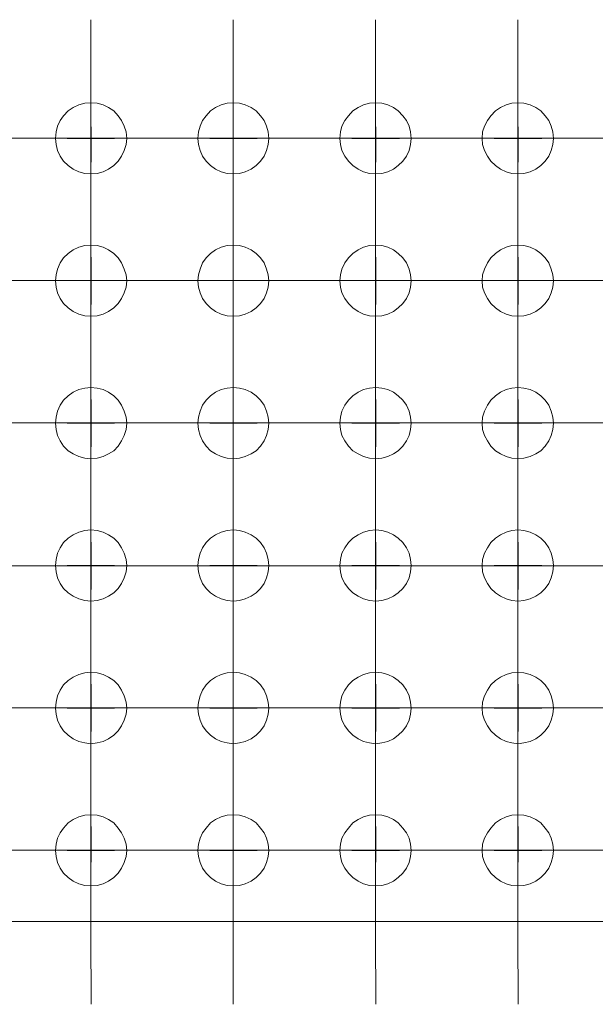
# Model space of a CAD drawing. Units: inches. Extents: x 0 to 590, y 0 to 417.
# Drawn here: x 342 to 343, y 71 to 73 of the extents above; entities that cross this region are included whole.
import ezdxf

# ---------------------------------------------------------------- set-up
doc = ezdxf.new("R2010")
doc.units = ezdxf.units.IN
doc.header["$MEASUREMENT"] = 0
doc.layers.add('Capa 1', color=7, linetype='Continuous')

msp = doc.modelspace()

# ---------------------------------------------------------------- linework, layer by layer
at = {"layer": 'Capa 1', "color": 7, "lineweight": 9, "true_color": 0xffffff}
for points in [[(341.7546, 72.939), (341.7546, 73.187)], [(342.0525, 72.939), (342.0525, 73.187)], [(342.3503, 72.939), (342.3503, 73.187)], [(342.6481, 72.939), (342.6481, 73.187)], [(341.7544, 73.013), (341.7677, 73.0123), (341.7804, 73.0088), (341.7916, 73.0032), (341.8028, 72.9962), (341.8119, 72.9857), (341.8189, 72.9759), (341.8245, 72.964), (341.828, 72.9521), (341.8294, 72.9388), (341.828, 72.9261), (341.8245, 72.9135), (341.8189, 72.9016), (341.8119, 72.8911), (341.8028, 72.882), (341.7916, 72.8743), (341.7804, 72.8687), (341.7677, 72.8652), (341.7544, 72.8645), (341.7418, 72.8652), (341.7292, 72.8687), (341.7173, 72.8743), (341.7068, 72.882), (341.6969, 72.8911), (341.69, 72.9016), (341.6843, 72.9135), (341.6815, 72.9261), (341.6801, 72.9388), (341.6815, 72.9521), (341.6843, 72.964), (341.69, 72.9759), (341.6969, 72.9857), (341.7068, 72.9962), (341.7173, 73.0032), (341.7292, 73.0088), (341.7418, 73.0123), (341.7544, 73.013)], [(342.0529, 73.013), (342.0656, 73.0123), (342.0775, 73.0088), (342.0901, 73.0032), (342.1006, 72.9962), (342.1097, 72.9857), (342.1174, 72.9759), (342.1223, 72.964), (342.1258, 72.9521), (342.1272, 72.9388), (342.1258, 72.9261), (342.1223, 72.9135), (342.1174, 72.9016), (342.1097, 72.8911), (342.1006, 72.882), (342.0901, 72.8743), (342.0775, 72.8687), (342.0656, 72.8652), (342.0529, 72.8645), (342.0396, 72.8652), (342.027, 72.8687), (342.0151, 72.8743), (342.0046, 72.882), (341.9955, 72.8911), (341.9878, 72.9016), (341.9829, 72.9135), (341.9794, 72.9261), (341.978, 72.9388), (341.9794, 72.9521), (341.9829, 72.964), (341.9878, 72.9759), (341.9955, 72.9857), (342.0046, 72.9962), (342.0151, 73.0032), (342.027, 73.0088), (342.0396, 73.0123), (342.0529, 73.013)], [(342.3508, 73.013), (342.3634, 73.0123), (342.376, 73.0088), (342.3879, 73.0032), (342.3977, 72.9962), (342.4076, 72.9857), (342.4153, 72.9759), (342.4209, 72.964), (342.4237, 72.9521), (342.4251, 72.9388), (342.4237, 72.9261), (342.4209, 72.9135), (342.4153, 72.9016), (342.4076, 72.8911), (342.3977, 72.882), (342.3879, 72.8743), (342.376, 72.8687), (342.3634, 72.8652), (342.3508, 72.8645), (342.3375, 72.8652), (342.3249, 72.8687), (342.3136, 72.8743), (342.3024, 72.882), (342.2933, 72.8911), (342.2863, 72.9016), (342.28, 72.9135), (342.2772, 72.9261), (342.2758, 72.9388), (342.2772, 72.9521), (342.28, 72.964), (342.2863, 72.9759), (342.2933, 72.9857), (342.3024, 72.9962), (342.3136, 73.0032), (342.3249, 73.0088), (342.3375, 73.0123), (342.3508, 73.013)], [(342.6486, 73.013), (342.6605, 73.0123), (342.6739, 73.0088), (342.6858, 73.0032), (342.6963, 72.9962), (342.7054, 72.9857), (342.7131, 72.9759), (342.718, 72.964), (342.7215, 72.9521), (342.7229, 72.9388), (342.7215, 72.9261), (342.718, 72.9135), (342.7131, 72.9016), (342.7054, 72.8911), (342.6963, 72.882), (342.6858, 72.8743), (342.6739, 72.8687), (342.6605, 72.8652), (342.6486, 72.8645), (342.6353, 72.8652), (342.6234, 72.8687), (342.6115, 72.8743), (342.601, 72.882), (342.5912, 72.8911), (342.5842, 72.9016), (342.5785, 72.9135), (342.5743, 72.9261), (342.5736, 72.9388), (342.5743, 72.9521), (342.5785, 72.964), (342.5842, 72.9759), (342.5912, 72.9857), (342.601, 72.9962), (342.6115, 73.0032), (342.6234, 73.0088), (342.6353, 73.0123), (342.6486, 73.013)], [(341.7548, 72.8889), (341.7548, 72.9631)], [(342.0525, 72.8889), (342.0525, 72.9631)], [(342.3509, 72.8889), (342.3509, 72.9631)], [(342.6486, 72.8889), (342.6486, 72.9631)], [(341.4568, 72.939), (341.7049, 72.939)], [(341.7546, 72.939), (341.5058, 72.939)], [(341.7048, 72.9388), (341.7791, 72.9388)], [(341.804, 72.9388), (341.7304, 72.9388)], [(341.7546, 72.939), (341.7546, 72.6909)], [(341.7546, 72.939), (342.0027, 72.939)], [(342.0525, 72.939), (341.8044, 72.939)], [(342.0032, 72.9388), (342.0768, 72.9388)], [(342.1024, 72.9388), (342.0281, 72.9388)], [(342.0525, 72.939), (342.0525, 72.6909)], [(342.0525, 72.939), (342.3005, 72.939)], [(342.3503, 72.939), (342.1022, 72.939)], [(342.3009, 72.9388), (342.3745, 72.9388)], [(342.4001, 72.9388), (342.3265, 72.9388)], [(342.3503, 72.939), (342.3503, 72.6909)], [(342.3503, 72.939), (342.5991, 72.939)], [(342.6481, 72.939), (342.4, 72.939)], [(342.5986, 72.9388), (342.6729, 72.9388)], [(342.6985, 72.9388), (342.6242, 72.9388)], [(342.6481, 72.939), (342.6481, 72.6909)], [(342.6481, 72.939), (342.8969, 72.939)], [(342.9467, 72.939), (342.6979, 72.939)], [(341.7546, 72.6411), (341.7546, 72.8892)], [(342.0525, 72.6411), (342.0525, 72.8892)], [(342.3503, 72.6411), (342.3503, 72.8892)], [(342.6481, 72.6411), (342.6481, 72.8892)], [(341.7544, 72.7152), (341.7677, 72.7145), (341.7804, 72.711), (341.7916, 72.7054), (341.8028, 72.6977), (341.8119, 72.6886), (341.8189, 72.6781), (341.8245, 72.6654), (341.828, 72.6535), (341.8294, 72.6409), (341.828, 72.6276), (341.8245, 72.6157), (341.8189, 72.6038), (341.8119, 72.5933), (341.8028, 72.5841), (341.7916, 72.5764), (341.7804, 72.5708), (341.7677, 72.5673), (341.7544, 72.5666), (341.7418, 72.5673), (341.7292, 72.5708), (341.7173, 72.5764), (341.7068, 72.5841), (341.6969, 72.5933), (341.69, 72.6038), (341.6843, 72.6157), (341.6815, 72.6276), (341.6801, 72.6409), (341.6815, 72.6535), (341.6843, 72.6654), (341.69, 72.6781), (341.6969, 72.6886), (341.7068, 72.6977), (341.7173, 72.7054), (341.7292, 72.711), (341.7418, 72.7145), (341.7544, 72.7152)], [(342.0529, 72.7152), (342.0656, 72.7145), (342.0775, 72.711), (342.0901, 72.7054), (342.1006, 72.6977), (342.1097, 72.6886), (342.1174, 72.6781), (342.1223, 72.6654), (342.1258, 72.6535), (342.1272, 72.6409), (342.1258, 72.6276), (342.1223, 72.6157), (342.1174, 72.6038), (342.1097, 72.5933), (342.1006, 72.5841), (342.0901, 72.5764), (342.0775, 72.5708), (342.0656, 72.5673), (342.0529, 72.5666), (342.0396, 72.5673), (342.027, 72.5708), (342.0151, 72.5764), (342.0046, 72.5841), (341.9955, 72.5933), (341.9878, 72.6038), (341.9829, 72.6157), (341.9794, 72.6276), (341.978, 72.6409), (341.9794, 72.6535), (341.9829, 72.6654), (341.9878, 72.6781), (341.9955, 72.6886), (342.0046, 72.6977), (342.0151, 72.7054), (342.027, 72.711), (342.0396, 72.7145), (342.0529, 72.7152)], [(342.3508, 72.7152), (342.3634, 72.7145), (342.376, 72.711), (342.3879, 72.7054), (342.3977, 72.6977), (342.4076, 72.6886), (342.4153, 72.6781), (342.4209, 72.6654), (342.4237, 72.6535), (342.4251, 72.6409), (342.4237, 72.6276), (342.4209, 72.6157), (342.4153, 72.6038), (342.4076, 72.5933), (342.3977, 72.5841), (342.3879, 72.5764), (342.376, 72.5708), (342.3634, 72.5673), (342.3508, 72.5666), (342.3375, 72.5673), (342.3249, 72.5708), (342.3136, 72.5764), (342.3024, 72.5841), (342.2933, 72.5933), (342.2863, 72.6038), (342.28, 72.6157), (342.2772, 72.6276), (342.2758, 72.6409), (342.2772, 72.6535), (342.28, 72.6654), (342.2863, 72.6781), (342.2933, 72.6886), (342.3024, 72.6977), (342.3136, 72.7054), (342.3249, 72.711), (342.3375, 72.7145), (342.3508, 72.7152)], [(342.6486, 72.7152), (342.6605, 72.7145), (342.6739, 72.711), (342.6858, 72.7054), (342.6963, 72.6977), (342.7054, 72.6886), (342.7131, 72.6781), (342.718, 72.6654), (342.7215, 72.6535), (342.7229, 72.6409), (342.7215, 72.6276), (342.718, 72.6157), (342.7131, 72.6038), (342.7054, 72.5933), (342.6963, 72.5841), (342.6858, 72.5764), (342.6739, 72.5708), (342.6605, 72.5673), (342.6486, 72.5666), (342.6353, 72.5673), (342.6234, 72.5708), (342.6115, 72.5764), (342.601, 72.5841), (342.5912, 72.5933), (342.5842, 72.6038), (342.5785, 72.6157), (342.5743, 72.6276), (342.5736, 72.6409), (342.5743, 72.6535), (342.5785, 72.6654), (342.5842, 72.6781), (342.5912, 72.6886), (342.601, 72.6977), (342.6115, 72.7054), (342.6234, 72.711), (342.6353, 72.7145), (342.6486, 72.7152)], [(341.7548, 72.6904), (341.7548, 72.6168)], [(342.0525, 72.6904), (342.0525, 72.6168)], [(342.3509, 72.6904), (342.3509, 72.6168)], [(342.6486, 72.6904), (342.6486, 72.6168)], [(341.7548, 72.5912), (341.7548, 72.6654)], [(342.0525, 72.5912), (342.0525, 72.6654)], [(342.3509, 72.5912), (342.3509, 72.6654)], [(342.6486, 72.5912), (342.6486, 72.6654)], [(341.4568, 72.6411), (341.7049, 72.6411)], [(341.7546, 72.6411), (341.5058, 72.6411)], [(341.7048, 72.6411), (341.7791, 72.6411)], [(341.804, 72.6411), (341.7304, 72.6411)], [(341.7546, 72.6411), (341.7546, 72.3923)], [(341.7546, 72.6411), (342.0027, 72.6411)], [(342.0525, 72.6411), (341.8044, 72.6411)], [(342.0032, 72.6411), (342.0768, 72.6411)], [(342.1024, 72.6411), (342.0281, 72.6411)], [(342.0525, 72.6411), (342.0525, 72.3923)], [(342.0525, 72.6411), (342.3005, 72.6411)], [(342.3503, 72.6411), (342.1022, 72.6411)], [(342.3009, 72.6411), (342.3745, 72.6411)], [(342.4001, 72.6411), (342.3265, 72.6411)], [(342.3503, 72.6411), (342.3503, 72.3923)], [(342.3503, 72.6411), (342.5991, 72.6411)], [(342.6481, 72.6411), (342.4, 72.6411)], [(342.5986, 72.6411), (342.6729, 72.6411)], [(342.6985, 72.6411), (342.6242, 72.6411)], [(342.6481, 72.6411), (342.6481, 72.3923)], [(342.6481, 72.6411), (342.8969, 72.6411)], [(342.9467, 72.6411), (342.6979, 72.6411)], [(341.7546, 72.3433), (341.7546, 72.5914)], [(342.0525, 72.3433), (342.0525, 72.5914)], [(342.3503, 72.3433), (342.3503, 72.5914)], [(342.6481, 72.3433), (342.6481, 72.5914)], [(341.7544, 72.4174), (341.7677, 72.416), (341.7804, 72.4132), (341.7916, 72.4075), (341.8028, 72.3998), (341.8119, 72.3907), (341.8189, 72.3802), (341.8245, 72.3683), (341.828, 72.3557), (341.8294, 72.3431), (341.828, 72.3298), (341.8245, 72.3171), (341.8189, 72.3059), (341.8119, 72.2947), (341.8028, 72.2849), (341.7916, 72.2786), (341.7804, 72.273), (341.7677, 72.2695), (341.7544, 72.2681), (341.7418, 72.2695), (341.7292, 72.273), (341.7173, 72.2786), (341.7068, 72.2849), (341.6969, 72.2947), (341.69, 72.3059), (341.6843, 72.3171), (341.6815, 72.3298), (341.6801, 72.3431), (341.6815, 72.3557), (341.6843, 72.3683), (341.69, 72.3802), (341.6969, 72.3907), (341.7068, 72.3998), (341.7173, 72.4075), (341.7292, 72.4132), (341.7418, 72.416), (341.7544, 72.4174)], [(342.0529, 72.4174), (342.0656, 72.416), (342.0775, 72.4132), (342.0901, 72.4075), (342.1006, 72.3998), (342.1097, 72.3907), (342.1174, 72.3802), (342.1223, 72.3683), (342.1258, 72.3557), (342.1272, 72.3431), (342.1258, 72.3298), (342.1223, 72.3171), (342.1174, 72.3059), (342.1097, 72.2947), (342.1006, 72.2849), (342.0901, 72.2786), (342.0775, 72.273), (342.0656, 72.2695), (342.0529, 72.2681), (342.0396, 72.2695), (342.027, 72.273), (342.0151, 72.2786), (342.0046, 72.2849), (341.9955, 72.2947), (341.9878, 72.3059), (341.9829, 72.3171), (341.9794, 72.3298), (341.978, 72.3431), (341.9794, 72.3557), (341.9829, 72.3683), (341.9878, 72.3802), (341.9955, 72.3907), (342.0046, 72.3998), (342.0151, 72.4075), (342.027, 72.4132), (342.0396, 72.416), (342.0529, 72.4174)], [(342.3508, 72.4174), (342.3634, 72.416), (342.376, 72.4132), (342.3879, 72.4075), (342.3977, 72.3998), (342.4076, 72.3907), (342.4153, 72.3802), (342.4209, 72.3683), (342.4237, 72.3557), (342.4251, 72.3431), (342.4237, 72.3298), (342.4209, 72.3171), (342.4153, 72.3059), (342.4076, 72.2947), (342.3977, 72.2849), (342.3879, 72.2786), (342.376, 72.273), (342.3634, 72.2695), (342.3508, 72.2681), (342.3375, 72.2695), (342.3249, 72.273), (342.3136, 72.2786), (342.3024, 72.2849), (342.2933, 72.2947), (342.2863, 72.3059), (342.28, 72.3171), (342.2772, 72.3298), (342.2758, 72.3431), (342.2772, 72.3557), (342.28, 72.3683), (342.2863, 72.3802), (342.2933, 72.3907), (342.3024, 72.3998), (342.3136, 72.4075), (342.3249, 72.4132), (342.3375, 72.416), (342.3508, 72.4174)], [(342.6486, 72.4174), (342.6605, 72.416), (342.6739, 72.4132), (342.6858, 72.4075), (342.6963, 72.3998), (342.7054, 72.3907), (342.7131, 72.3802), (342.718, 72.3683), (342.7215, 72.3557), (342.7229, 72.3431), (342.7215, 72.3298), (342.718, 72.3171), (342.7131, 72.3059), (342.7054, 72.2947), (342.6963, 72.2849), (342.6858, 72.2786), (342.6739, 72.273), (342.6605, 72.2695), (342.6486, 72.2681), (342.6353, 72.2695), (342.6234, 72.273), (342.6115, 72.2786), (342.601, 72.2849), (342.5912, 72.2947), (342.5842, 72.3059), (342.5785, 72.3171), (342.5743, 72.3298), (342.5736, 72.3431), (342.5743, 72.3557), (342.5785, 72.3683), (342.5842, 72.3802), (342.5912, 72.3907), (342.601, 72.3998), (342.6115, 72.4075), (342.6234, 72.4132), (342.6353, 72.416), (342.6486, 72.4174)], [(341.7548, 72.3927), (341.7548, 72.3184)], [(342.0525, 72.3927), (342.0525, 72.3184)], [(342.3509, 72.3927), (342.3509, 72.3184)], [(342.6486, 72.3927), (342.6486, 72.3184)], [(341.7548, 72.2935), (341.7548, 72.367)], [(342.0525, 72.2935), (342.0525, 72.367)], [(342.3509, 72.2935), (342.3509, 72.367)], [(342.6486, 72.2935), (342.6486, 72.367)], [(341.4568, 72.3433), (341.7049, 72.3433)], [(341.7546, 72.3433), (341.5058, 72.3433)], [(341.7048, 72.3427), (341.7791, 72.3427)], [(341.804, 72.3427), (341.7304, 72.3427)], [(341.7546, 72.3433), (341.7546, 72.0945)], [(341.7546, 72.3433), (342.0027, 72.3433)], [(342.0525, 72.3433), (341.8044, 72.3433)], [(342.0032, 72.3427), (342.0768, 72.3427)], [(342.1024, 72.3427), (342.0281, 72.3427)], [(342.0525, 72.3433), (342.0525, 72.0945)], [(342.0525, 72.3433), (342.3005, 72.3433)], [(342.3503, 72.3433), (342.1022, 72.3433)], [(342.3009, 72.3427), (342.3745, 72.3427)], [(342.4001, 72.3427), (342.3265, 72.3427)], [(342.3503, 72.3433), (342.3503, 72.0945)], [(342.3503, 72.3433), (342.5991, 72.3433)], [(342.6481, 72.3433), (342.4, 72.3433)], [(342.5986, 72.3427), (342.6729, 72.3427)], [(342.6985, 72.3427), (342.6242, 72.3427)], [(342.6481, 72.3433), (342.6481, 72.0945)], [(342.6481, 72.3433), (342.8969, 72.3433)], [(342.9467, 72.3433), (342.6979, 72.3433)], [(341.7546, 72.044), (341.7546, 72.2935)], [(342.0525, 72.044), (342.0525, 72.2935)], [(342.3503, 72.044), (342.3503, 72.2935)], [(342.6481, 72.044), (342.6481, 72.2935)], [(341.7544, 72.1195), (341.7677, 72.1181), (341.7804, 72.1146), (341.7916, 72.109), (341.8028, 72.102), (341.8119, 72.0929), (341.8189, 72.0817), (341.8245, 72.0705), (341.828, 72.0579), (341.8294, 72.0452), (341.828, 72.0319), (341.8245, 72.0193), (341.8189, 72.0074), (341.8119, 71.9969), (341.8028, 71.9878), (341.7916, 71.9808), (341.7804, 71.9752), (341.7677, 71.9717), (341.7544, 71.9703), (341.7418, 71.9717), (341.7292, 71.9752), (341.7173, 71.9808), (341.7068, 71.9878), (341.6969, 71.9969), (341.69, 72.0074), (341.6843, 72.0193), (341.6815, 72.0319), (341.6801, 72.0452), (341.6815, 72.0579), (341.6843, 72.0705), (341.69, 72.0817), (341.6969, 72.0929), (341.7068, 72.102), (341.7173, 72.109), (341.7292, 72.1146), (341.7418, 72.1181), (341.7544, 72.1195)], [(342.0529, 72.1195), (342.0656, 72.1181), (342.0775, 72.1146), (342.0901, 72.109), (342.1006, 72.102), (342.1097, 72.0929), (342.1174, 72.0817), (342.1223, 72.0705), (342.1258, 72.0579), (342.1272, 72.0452), (342.1258, 72.0319), (342.1223, 72.0193), (342.1174, 72.0074), (342.1097, 71.9969), (342.1006, 71.9878), (342.0901, 71.9808), (342.0775, 71.9752), (342.0656, 71.9717), (342.0529, 71.9703), (342.0396, 71.9717), (342.027, 71.9752), (342.0151, 71.9808), (342.0046, 71.9878), (341.9955, 71.9969), (341.9878, 72.0074), (341.9829, 72.0193), (341.9794, 72.0319), (341.978, 72.0452), (341.9794, 72.0579), (341.9829, 72.0705), (341.9878, 72.0817), (341.9955, 72.0929), (342.0046, 72.102), (342.0151, 72.109), (342.027, 72.1146), (342.0396, 72.1181), (342.0529, 72.1195)], [(342.3508, 72.1195), (342.3634, 72.1181), (342.376, 72.1146), (342.3879, 72.109), (342.3977, 72.102), (342.4076, 72.0929), (342.4153, 72.0817), (342.4209, 72.0705), (342.4237, 72.0579), (342.4251, 72.0452), (342.4237, 72.0319), (342.4209, 72.0193), (342.4153, 72.0074), (342.4076, 71.9969), (342.3977, 71.9878), (342.3879, 71.9808), (342.376, 71.9752), (342.3634, 71.9717), (342.3508, 71.9703), (342.3375, 71.9717), (342.3249, 71.9752), (342.3136, 71.9808), (342.3024, 71.9878), (342.2933, 71.9969), (342.2863, 72.0074), (342.28, 72.0193), (342.2772, 72.0319), (342.2758, 72.0452), (342.2772, 72.0579), (342.28, 72.0705), (342.2863, 72.0817), (342.2933, 72.0929), (342.3024, 72.102), (342.3136, 72.109), (342.3249, 72.1146), (342.3375, 72.1181), (342.3508, 72.1195)], [(342.6486, 72.1195), (342.6605, 72.1181), (342.6739, 72.1146), (342.6858, 72.109), (342.6963, 72.102), (342.7054, 72.0929), (342.7131, 72.0817), (342.718, 72.0705), (342.7215, 72.0579), (342.7229, 72.0452), (342.7215, 72.0319), (342.718, 72.0193), (342.7131, 72.0074), (342.7054, 71.9969), (342.6963, 71.9878), (342.6858, 71.9808), (342.6739, 71.9752), (342.6605, 71.9717), (342.6486, 71.9703), (342.6353, 71.9717), (342.6234, 71.9752), (342.6115, 71.9808), (342.601, 71.9878), (342.5912, 71.9969), (342.5842, 72.0074), (342.5785, 72.0193), (342.5743, 72.0319), (342.5736, 72.0452), (342.5743, 72.0579), (342.5785, 72.0705), (342.5842, 72.0817), (342.5912, 72.0929), (342.601, 72.102), (342.6115, 72.109), (342.6234, 72.1146), (342.6353, 72.1181), (342.6486, 72.1195)], [(341.7548, 72.0942), (341.7548, 72.0206)], [(342.0525, 72.0942), (342.0525, 72.0206)], [(342.3509, 72.0942), (342.3509, 72.0206)], [(342.6486, 72.0942), (342.6486, 72.0206)], [(341.7548, 71.9951), (341.7548, 72.0693)], [(342.0525, 71.9951), (342.0525, 72.0693)], [(342.3509, 71.9951), (342.3509, 72.0693)], [(342.6486, 71.9951), (342.6486, 72.0693)], [(341.4568, 72.044), (341.7049, 72.044)], [(341.7546, 72.044), (341.5058, 72.044)], [(341.7048, 72.045), (341.7791, 72.045)], [(341.804, 72.045), (341.7304, 72.045)], [(341.7546, 72.044), (341.7546, 71.7967)], [(341.7546, 72.044), (342.0027, 72.044)], [(342.0525, 72.044), (341.8044, 72.044)], [(342.0032, 72.045), (342.0768, 72.045)], [(342.1024, 72.045), (342.0281, 72.045)], [(342.0525, 72.044), (342.0525, 71.7967)], [(342.0525, 72.044), (342.3005, 72.044)], [(342.3503, 72.044), (342.1022, 72.044)], [(342.3009, 72.045), (342.3745, 72.045)], [(342.4001, 72.045), (342.3265, 72.045)], [(342.3503, 72.044), (342.3503, 71.7967)], [(342.3503, 72.044), (342.5991, 72.044)], [(342.6481, 72.044), (342.4, 72.044)], [(342.5986, 72.045), (342.6729, 72.045)], [(342.6985, 72.045), (342.6242, 72.045)], [(342.6481, 72.044), (342.6481, 71.7967)], [(342.6481, 72.044), (342.8969, 72.044)], [(342.9467, 72.044), (342.6979, 72.044)], [(341.7546, 71.7469), (341.7546, 71.9957)], [(342.0525, 71.7469), (342.0525, 71.9957)], [(342.3503, 71.7469), (342.3503, 71.9957)], [(342.6481, 71.7469), (342.6481, 71.9957)], [(341.7544, 71.8217), (341.7677, 71.8203), (341.7804, 71.8168), (341.7916, 71.8112), (341.8028, 71.8042), (341.8119, 71.7951), (341.8189, 71.7845), (341.8245, 71.7726), (341.828, 71.7593), (341.8294, 71.7467), (341.828, 71.7341), (341.8245, 71.7215), (341.8189, 71.7096), (341.8119, 71.699), (341.8028, 71.6899), (341.7916, 71.6822), (341.7804, 71.6766), (341.7677, 71.6738), (341.7544, 71.6717), (341.7418, 71.6738), (341.7292, 71.6766), (341.7173, 71.6822), (341.7068, 71.6899), (341.6969, 71.699), (341.69, 71.7096), (341.6843, 71.7215), (341.6815, 71.7341), (341.6801, 71.7467), (341.6815, 71.7593), (341.6843, 71.7726), (341.69, 71.7845), (341.6969, 71.7951), (341.7068, 71.8042), (341.7173, 71.8112), (341.7292, 71.8168), (341.7418, 71.8203), (341.7544, 71.8217)], [(342.0529, 71.8217), (342.0656, 71.8203), (342.0775, 71.8168), (342.0901, 71.8112), (342.1006, 71.8042), (342.1097, 71.7951), (342.1174, 71.7845), (342.1223, 71.7726), (342.1258, 71.7593), (342.1272, 71.7467), (342.1258, 71.7341), (342.1223, 71.7215), (342.1174, 71.7096), (342.1097, 71.699), (342.1006, 71.6899), (342.0901, 71.6822), (342.0775, 71.6766), (342.0656, 71.6738), (342.0529, 71.6717), (342.0396, 71.6738), (342.027, 71.6766), (342.0151, 71.6822), (342.0046, 71.6899), (341.9955, 71.699), (341.9878, 71.7096), (341.9829, 71.7215), (341.9794, 71.7341), (341.978, 71.7467), (341.9794, 71.7593), (341.9829, 71.7726), (341.9878, 71.7845), (341.9955, 71.7951), (342.0046, 71.8042), (342.0151, 71.8112), (342.027, 71.8168), (342.0396, 71.8203), (342.0529, 71.8217)], [(342.3508, 71.8217), (342.3634, 71.8203), (342.376, 71.8168), (342.3879, 71.8112), (342.3977, 71.8042), (342.4076, 71.7951), (342.4153, 71.7845), (342.4209, 71.7726), (342.4237, 71.7593), (342.4251, 71.7467), (342.4237, 71.7341), (342.4209, 71.7215), (342.4153, 71.7096), (342.4076, 71.699), (342.3977, 71.6899), (342.3879, 71.6822), (342.376, 71.6766), (342.3634, 71.6738), (342.3508, 71.6717), (342.3375, 71.6738), (342.3249, 71.6766), (342.3136, 71.6822), (342.3024, 71.6899), (342.2933, 71.699), (342.2863, 71.7096), (342.28, 71.7215), (342.2772, 71.7341), (342.2758, 71.7467), (342.2772, 71.7593), (342.28, 71.7726), (342.2863, 71.7845), (342.2933, 71.7951), (342.3024, 71.8042), (342.3136, 71.8112), (342.3249, 71.8168), (342.3375, 71.8203), (342.3508, 71.8217)], [(342.6486, 71.8217), (342.6605, 71.8203), (342.6739, 71.8168), (342.6858, 71.8112), (342.6963, 71.8042), (342.7054, 71.7951), (342.7131, 71.7845), (342.718, 71.7726), (342.7215, 71.7593), (342.7229, 71.7467), (342.7215, 71.7341), (342.718, 71.7215), (342.7131, 71.7096), (342.7054, 71.699), (342.6963, 71.6899), (342.6858, 71.6822), (342.6739, 71.6766), (342.6605, 71.6738), (342.6486, 71.6717), (342.6353, 71.6738), (342.6234, 71.6766), (342.6115, 71.6822), (342.601, 71.6899), (342.5912, 71.699), (342.5842, 71.7096), (342.5785, 71.7215), (342.5743, 71.7341), (342.5736, 71.7467), (342.5743, 71.7593), (342.5785, 71.7726), (342.5842, 71.7845), (342.5912, 71.7951), (342.601, 71.8042), (342.6115, 71.8112), (342.6234, 71.8168), (342.6353, 71.8203), (342.6486, 71.8217)], [(341.7548, 71.7966), (341.7548, 71.7223)], [(342.0525, 71.7966), (342.0525, 71.7223)], [(342.3509, 71.7966), (342.3509, 71.7223)], [(342.6486, 71.7966), (342.6486, 71.7223)], [(341.7548, 71.6974), (341.7548, 71.7709)], [(342.0525, 71.6974), (342.0525, 71.7709)], [(342.3509, 71.6974), (342.3509, 71.7709)], [(342.6486, 71.6974), (342.6486, 71.7709)], [(341.4568, 71.7469), (341.7049, 71.7469)], [(341.7546, 71.7469), (341.5058, 71.7469)], [(341.7048, 71.7466), (341.7791, 71.7466)], [(341.804, 71.7466), (341.7304, 71.7466)], [(341.7546, 71.7469), (341.7546, 71.4988)], [(341.7546, 71.7469), (342.0027, 71.7469)], [(342.0525, 71.7469), (341.8044, 71.7469)], [(342.0032, 71.7466), (342.0768, 71.7466)], [(342.1024, 71.7466), (342.0281, 71.7466)], [(342.0525, 71.7469), (342.0525, 71.4988)], [(342.0525, 71.7469), (342.3005, 71.7469)], [(342.3503, 71.7469), (342.1022, 71.7469)], [(342.3009, 71.7466), (342.3745, 71.7466)], [(342.4001, 71.7466), (342.3265, 71.7466)], [(342.3503, 71.7469), (342.3503, 71.4988)], [(342.3503, 71.7469), (342.5991, 71.7469)], [(342.6481, 71.7469), (342.4, 71.7469)], [(342.5986, 71.7466), (342.6729, 71.7466)], [(342.6985, 71.7466), (342.6242, 71.7466)], [(342.6481, 71.7469), (342.6481, 71.4988)], [(342.6481, 71.7469), (342.8969, 71.7469)], [(342.9467, 71.7469), (342.6979, 71.7469)], [(341.7546, 71.4491), (341.7546, 71.6972)], [(342.0525, 71.4491), (342.0525, 71.6972)], [(342.3503, 71.4491), (342.3503, 71.6972)], [(342.6481, 71.4491), (342.6481, 71.6972)], [(341.7544, 71.5231), (341.7677, 71.5224), (341.7804, 71.5189), (341.7916, 71.5133), (341.8028, 71.5063), (341.8119, 71.4958), (341.8189, 71.486), (341.8245, 71.4748), (341.828, 71.4622), (341.8294, 71.4489), (341.828, 71.4362), (341.8245, 71.4236), (341.8189, 71.4117), (341.8119, 71.4012), (341.8028, 71.3921), (341.7916, 71.3844), (341.7804, 71.3788), (341.7677, 71.3753), (341.7544, 71.3746), (341.7418, 71.3753), (341.7292, 71.3788), (341.7173, 71.3844), (341.7068, 71.3921), (341.6969, 71.4012), (341.69, 71.4117), (341.6843, 71.4236), (341.6815, 71.4362), (341.6801, 71.4489), (341.6815, 71.4622), (341.6843, 71.4748), (341.69, 71.486), (341.6969, 71.4958), (341.7068, 71.5063), (341.7173, 71.5133), (341.7292, 71.5189), (341.7418, 71.5224), (341.7544, 71.5231)], [(342.0529, 71.5231), (342.0656, 71.5224), (342.0775, 71.5189), (342.0901, 71.5133), (342.1006, 71.5063), (342.1097, 71.4958), (342.1174, 71.486), (342.1223, 71.4748), (342.1258, 71.4622), (342.1272, 71.4489), (342.1258, 71.4362), (342.1223, 71.4236), (342.1174, 71.4117), (342.1097, 71.4012), (342.1006, 71.3921), (342.0901, 71.3844), (342.0775, 71.3788), (342.0656, 71.3753), (342.0529, 71.3746), (342.0396, 71.3753), (342.027, 71.3788), (342.0151, 71.3844), (342.0046, 71.3921), (341.9955, 71.4012), (341.9878, 71.4117), (341.9829, 71.4236), (341.9794, 71.4362), (341.978, 71.4489), (341.9794, 71.4622), (341.9829, 71.4748), (341.9878, 71.486), (341.9955, 71.4958), (342.0046, 71.5063), (342.0151, 71.5133), (342.027, 71.5189), (342.0396, 71.5224), (342.0529, 71.5231)], [(342.3508, 71.5231), (342.3634, 71.5224), (342.376, 71.5189), (342.3879, 71.5133), (342.3977, 71.5063), (342.4076, 71.4958), (342.4153, 71.486), (342.4209, 71.4748), (342.4237, 71.4622), (342.4251, 71.4489), (342.4237, 71.4362), (342.4209, 71.4236), (342.4153, 71.4117), (342.4076, 71.4012), (342.3977, 71.3921), (342.3879, 71.3844), (342.376, 71.3788), (342.3634, 71.3753), (342.3508, 71.3746), (342.3375, 71.3753), (342.3249, 71.3788), (342.3136, 71.3844), (342.3024, 71.3921), (342.2933, 71.4012), (342.2863, 71.4117), (342.28, 71.4236), (342.2772, 71.4362), (342.2758, 71.4489), (342.2772, 71.4622), (342.28, 71.4748), (342.2863, 71.486), (342.2933, 71.4958), (342.3024, 71.5063), (342.3136, 71.5133), (342.3249, 71.5189), (342.3375, 71.5224), (342.3508, 71.5231)], [(342.6486, 71.5231), (342.6605, 71.5224), (342.6739, 71.5189), (342.6858, 71.5133), (342.6963, 71.5063), (342.7054, 71.4958), (342.7131, 71.486), (342.718, 71.4748), (342.7215, 71.4622), (342.7229, 71.4489), (342.7215, 71.4362), (342.718, 71.4236), (342.7131, 71.4117), (342.7054, 71.4012), (342.6963, 71.3921), (342.6858, 71.3844), (342.6739, 71.3788), (342.6605, 71.3753), (342.6486, 71.3746), (342.6353, 71.3753), (342.6234, 71.3788), (342.6115, 71.3844), (342.601, 71.3921), (342.5912, 71.4012), (342.5842, 71.4117), (342.5785, 71.4236), (342.5743, 71.4362), (342.5736, 71.4489), (342.5743, 71.4622), (342.5785, 71.4748), (342.5842, 71.486), (342.5912, 71.4958), (342.601, 71.5063), (342.6115, 71.5133), (342.6234, 71.5189), (342.6353, 71.5224), (342.6486, 71.5231)], [(341.7548, 71.4989), (341.7548, 71.4246)], [(342.0525, 71.4989), (342.0525, 71.4246)], [(342.3509, 71.4989), (342.3509, 71.4246)], [(342.6486, 71.4989), (342.6486, 71.4246)], [(341.4568, 71.4491), (341.7049, 71.4491)], [(341.7546, 71.4491), (341.5058, 71.4491)], [(341.7048, 71.4489), (341.7791, 71.4489)], [(341.804, 71.4489), (341.7304, 71.4489)], [(341.7546, 71.4491), (341.7546, 71.201)], [(341.7546, 71.4491), (342.0027, 71.4491)], [(342.0525, 71.4491), (341.8044, 71.4491)], [(342.0032, 71.4489), (342.0768, 71.4489)], [(342.1024, 71.4489), (342.0281, 71.4489)], [(342.0525, 71.4491), (342.0525, 71.201)], [(342.0525, 71.4491), (342.3005, 71.4491)], [(342.3503, 71.4491), (342.1022, 71.4491)], [(342.3009, 71.4489), (342.3745, 71.4489)], [(342.4001, 71.4489), (342.3265, 71.4489)], [(342.3503, 71.4491), (342.3503, 71.201)], [(342.3503, 71.4491), (342.5991, 71.4491)], [(342.6481, 71.4491), (342.4, 71.4491)], [(342.5986, 71.4489), (342.6729, 71.4489)], [(342.6985, 71.4489), (342.6242, 71.4489)], [(342.6481, 71.4491), (342.6481, 71.201)], [(342.6481, 71.4491), (342.8969, 71.4491)], [(342.9467, 71.4491), (342.6979, 71.4491)], [(345.5786, 71.3003), (337.4333, 71.3003)], [(341.7548, 71.2005), (341.7548, 71.1269)], [(342.0525, 71.2005), (342.0525, 71.1269)], [(342.3509, 71.2005), (342.3509, 71.1269)], [(342.6486, 71.2005), (342.6486, 71.1269)]]:
    msp.add_lwpolyline(points, dxfattribs=at)

doc.saveas('drawing.dxf')
